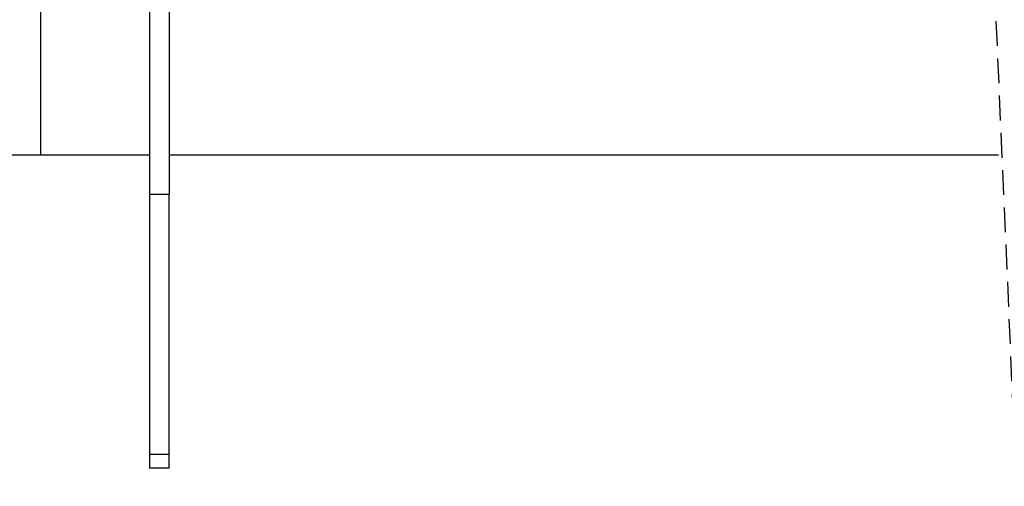
# Model space of a CAD drawing. Extents: x 10 to 200, y 11 to 288.
# Drawn here: x 58 to 109, y 171 to 195 of the extents above; entities that cross this region are included whole.
import ezdxf

# ---------------------------------------------------------------- set-up
doc = ezdxf.new("R2010")
doc.units = 0
doc.linetypes.add('HIDDEN', pattern=[1.905, 1.27, -0.635])
doc.layers.get('0').update_dxf_attribs({"linetype": 'CONTINUOUS'})

msp = doc.modelspace()

# ---------------------------------------------------------------- linework, layer by layer
at = {"color": 7, "linetype": 'HIDDEN'}
msp.add_line((105.681, 249.949), (109.681, 158.274), dxfattribs=at)
at = {"color": 7, "linetype": 'CONTINUOUS'}
for p, q in [((64.823, 234.414), (64.823, 185.914)), ((65.823, 234.414), (65.823, 185.914)), ((59.277, 187.902), (59.277, 213.902)), ((64.823, 187.902), (47.536, 187.902)), ((64.823, 187.902), (59.277, 187.902)), ((108.223, 187.902), (65.823, 187.902)), ((108.223, 187.902), (65.823, 187.902)), ((64.823, 185.914), (65.823, 185.914)), ((64.823, 185.914), (64.823, 172.614)), ((65.823, 172.614), (65.823, 185.914)), ((65.823, 172.614), (64.823, 172.614)), ((64.823, 172.614), (64.823, 171.914)), ((65.823, 171.914), (65.823, 172.614)), ((65.823, 171.914), (64.823, 171.914))]:
    msp.add_line(p, q, dxfattribs=at)

doc.saveas('drawing.dxf')
